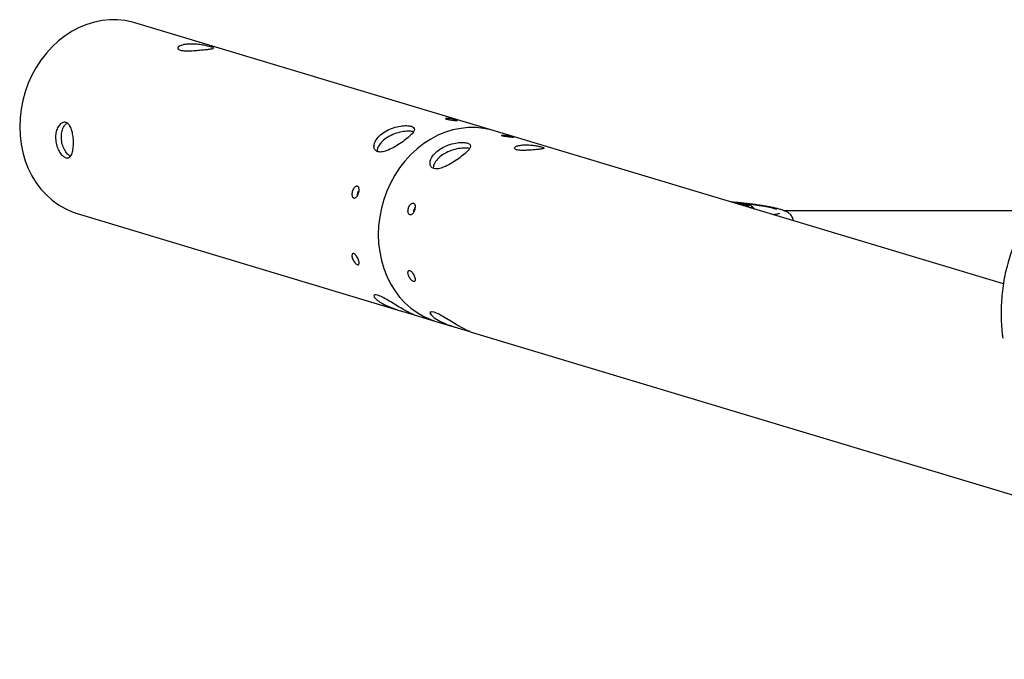
# Model space of a CAD drawing. Units: millimetres. Extents: x -3779 to 3611, y -6175 to 5623.
# Drawn here: x -2133 to -1693, y -698 to -413 of the extents above; entities that cross this region are included whole.
import ezdxf

# ---------------------------------------------------------------- set-up
doc = ezdxf.new("R2010")
doc.units = ezdxf.units.MM
doc.header["$LTSCALE"] = 1000
doc.layers.add('1 EQUIPMENT', color=7, linetype='Continuous', lineweight=18)

# ---------------------------------------------------------------- blocks, each defined once
blk = doc.blocks.new('GI 18-1001')
at = {"layer": '1 EQUIPMENT', "color": 7, "linetype": 'Continuous', "lineweight": 25}
for p, q in [((-1921.56, -462.46), (-2081.61, -414.32)), ((-1693.88, -530.94), (-1921.56, -462.46)), ((-1810.81, -495.61), (-1810.81, -495.77)), ((-2107.23, -499.48), (-1962.46, -543.03)), ((-1680.35, -498.29), (-1791.67, -498.29)), ((-1956.87, -544.71), (-1947.17, -547.62)), ((-1947.17, -547.62), (-1937.52, -550.53)), ((-1931.89, -552.22), (-1445.74, -698.44)), ((-1694.41, -552.95), (-1694.43, -552.87))]:
    blk.add_line(p, q, dxfattribs=at)
at = {"layer": '1 EQUIPMENT', "color": 7, "linetype": 'Continuous', "lineweight": 25, "flags": 128}
for points in [[(-2081.61, -414.32), (-2082.52, -414.06), (-2085.85, -413.35), (-2089.25, -412.99), (-2092.69, -412.98), (-2096.15, -413.33), (-2099.59, -414.03), (-2102.99, -415.07), (-2106.32, -416.45), (-2109.55, -418.16), (-2112.67, -420.17), (-2115.63, -422.48), (-2118.43, -425.07), (-2121.03, -427.92), (-2123.42, -431), (-2125.57, -434.29), (-2127.48, -437.76), (-2129.11, -441.38), (-2130.47, -445.13), (-2131.54, -448.98), (-2132.31, -452.88), (-2132.77, -456.82), (-2132.93, -460.76)], [(-2132.93, -460.76), (-2132.77, -464.67), (-2132.31, -468.52), (-2131.54, -472.27), (-2130.47, -475.9), (-2129.11, -479.38), (-2127.48, -482.68), (-2125.57, -485.77), (-2123.42, -488.62), (-2121.03, -491.22), (-2118.43, -493.55), (-2115.63, -495.58), (-2112.67, -497.29), (-2109.55, -498.69), (-2107.23, -499.48)], [(-1921.56, -462.46), (-1922.47, -462.2), (-1925.8, -461.49), (-1929.2, -461.13), (-1932.64, -461.12), (-1936.1, -461.47), (-1939.54, -462.17), (-1942.94, -463.21), (-1946.27, -464.59), (-1949.5, -466.29), (-1952.61, -468.31), (-1955.58, -470.62), (-1958.38, -473.21), (-1960.98, -476.06), (-1963.37, -479.14), (-1965.52, -482.43), (-1967.42, -485.9), (-1969.06, -489.52), (-1970.42, -493.27), (-1971.49, -497.11), (-1972.26, -501.02), (-1972.72, -504.96), (-1972.88, -508.9)], [(-1921.56, -462.46), (-1922.47, -462.2), (-1925.8, -461.49), (-1929.2, -461.13), (-1932.64, -461.12), (-1936.1, -461.47), (-1939.54, -462.17), (-1942.94, -463.21), (-1946.27, -464.59), (-1949.5, -466.29), (-1952.61, -468.31), (-1955.58, -470.62), (-1958.38, -473.21), (-1960.98, -476.06), (-1963.37, -479.14), (-1965.52, -482.43), (-1967.42, -485.9), (-1969.06, -489.52), (-1970.42, -493.27), (-1971.49, -497.11), (-1972.26, -501.02), (-1972.72, -504.96), (-1972.88, -508.9)], [(-1810.78, -495.59), (-1810.76, -495.57), (-1810.75, -495.56), (-1810.76, -495.55), (-1810.77, -495.54), (-1810.8, -495.53), (-1810.84, -495.51), (-1810.89, -495.51), (-1810.95, -495.5)], [(-1810.77, -495.65), (-1810.78, -495.64), (-1810.8, -495.63), (-1810.81, -495.62), (-1810.81, -495.62), (-1810.81, -495.61), (-1810.81, -495.6), (-1810.8, -495.59), (-1810.78, -495.59)], [(-1806.93, -496.94), (-1806.43, -496.73), (-1806.16, -496.47), (-1806.25, -496.21), (-1806.68, -495.95)], [(-1972.88, -508.9), (-1972.72, -512.81), (-1972.26, -516.66), (-1971.49, -520.41), (-1970.42, -524.04), (-1969.06, -527.52), (-1967.42, -530.82), (-1965.52, -533.9), (-1963.37, -536.76), (-1960.98, -539.36), (-1958.38, -541.68), (-1955.58, -543.71), (-1952.61, -545.43), (-1949.5, -546.82), (-1947.17, -547.62)], [(-1972.88, -508.9), (-1972.72, -512.81), (-1972.26, -516.66), (-1971.49, -520.41), (-1970.42, -524.04), (-1969.06, -527.52), (-1967.42, -530.82), (-1965.52, -533.9), (-1963.37, -536.76), (-1960.98, -539.36), (-1958.38, -541.68), (-1955.58, -543.71), (-1952.61, -545.43), (-1949.5, -546.82), (-1947.17, -547.62)], [(-1931.89, -552.21), (-1931.98, -552.18), (-1933.16, -551.68), (-1935.18, -550.67), (-1937.71, -549.24), (-1940.49, -547.58), (-1943.29, -545.87), (-1945.9, -544.41), (-1947.98, -543.51), (-1949.32, -543.29), (-1949.81, -543.74), (-1949.34, -544.72), (-1947.87, -546.04), (-1946.12, -547.15), (-1946.12, -547.15)]]:
    blk.add_lwpolyline(points, dxfattribs=at)
at = {"layer": '1 EQUIPMENT', "color": 7, "linetype": 'Continuous', "lineweight": 25}
for centre, radius, start, end in [((-1811.87, -515.09), 19.83, 74.8234, 91.7307), ((-1812.2, -507.27), 11.84, 83.9406, 88.6997), ((-1809, -488.83), 7.04, 255.4721, 269.7644), ((-1808.95, -493.77), 2.11, 267.7669, 277.0483), ((-1808.43, -497.94), 2.1, 82.4295, 97.088), ((-1807.89, -496.88), 0.576, 96.0344, 140.7259), ((-1808.04, -496.81), 0.955, 39.117, 96.9151), ((-1807.65, -497.64), 1.36, 90.1838, 102.6539), ((-1807.58, -495.68), 0.604, 263.2658, 298.5194), ((-1812.65, -503.5), 9.71, 38.041, 48.9263)]:
    blk.add_arc(centre, radius, start, end, dxfattribs=at)
blk.add_ellipse((-1812.59, -497.23), major_axis=(19.6, -1.78), ratio=0.120908, start_param=0.462315, end_param=1.673836, dxfattribs=at)
for points, knots in [([(-2058.41, -423.95), (-2057.59, -423.9), (-2055.96, -423.8), (-2053.22, -424.02), (-2050.64, -424.41), (-2048.45, -424.88), (-2046.95, -425.31), (-2046.28, -425.63), (-2046.51, -425.86), (-2047.62, -426.06), (-2049.5, -426.26), (-2051.92, -426.5), (-2054.59, -426.74), (-2057.26, -426.9), (-2059.62, -426.89), (-2061.4, -426.62), (-2062.39, -426.1), (-2062.49, -425.42), (-2061.7, -424.72), (-2060.24, -424.19), (-2058.95, -424.02), (-2058.41, -423.95)], [0, 0, 0, 0, 0.053102, 0.1061839, 0.1597905, 0.2137781, 0.267184, 0.31995, 0.3730159, 0.4268484, 0.480731, 0.5338776, 0.5866519, 0.639967, 0.6939259, 0.7476271, 0.8005466, 0.8533897, 0.9069681, 0.9609588, 1, 1, 1, 1]), ([(-1938.81, -457.9), (-1939.09, -457.87), (-1939.65, -457.81), (-1940.59, -457.7), (-1941.48, -457.57), (-1942.22, -457.43), (-1942.73, -457.29), (-1942.96, -457.16), (-1942.87, -457.06), (-1942.48, -457.02), (-1941.83, -457.04), (-1941.01, -457.13), (-1940.09, -457.28), (-1939.18, -457.47), (-1938.39, -457.65), (-1937.8, -457.82), (-1937.47, -457.93), (-1937.45, -457.99), (-1937.74, -457.99), (-1938.23, -457.96), (-1938.65, -457.92), (-1938.81, -457.9)], [0, 0, 0, 0, 0.053619, 0.107235, 0.160916, 0.214639, 0.268292, 0.321872, 0.375489, 0.429197, 0.482906, 0.536526, 0.590106, 0.643756, 0.697478, 0.751161, 0.804755, 0.858349, 0.912031, 0.965754, 1, 1, 1, 1]), ([(-2112.29, -474.6), (-2112.75, -474.38), (-2113.67, -473.94), (-2115.06, -472.27), (-2116.19, -470.04), (-2116.88, -467.41), (-2116.99, -464.71), (-2116.51, -462.24), (-2115.53, -460.26), (-2114.21, -458.99), (-2112.78, -458.6), (-2111.44, -459.13), (-2110.33, -460.51), (-2109.53, -462.59), (-2109.04, -465.15), (-2108.87, -467.88), (-2109.01, -470.45), (-2109.46, -472.61), (-2110.23, -474.11), (-2111.21, -474.78), (-2111.97, -474.65), (-2112.29, -474.6)], [0, 0, 0, 0, 0.053094, 0.106167, 0.159784, 0.213768, 0.267169, 0.319959, 0.373033, 0.426855, 0.480747, 0.533889, 0.586638, 0.639956, 0.69392, 0.747611, 0.800546, 0.853408, 0.906977, 0.96097, 1, 1, 1, 1]), ([(-2110.27, -473.96), (-2110.52, -473.84), (-2111.24, -473.47), (-2112.43, -472), (-2113.58, -469.79), (-2114.28, -467.16), (-2114.39, -464.45), (-2113.9, -462), (-2113, -460.09), (-2112.19, -459.43), (-2111.83, -459.13)], [0, 0, 0, 0, 0.074257, 0.209538, 0.346414, 0.484375, 0.620628, 0.755088, 0.890366, 1, 1, 1, 1]), ([(-1958.13, -460.53), (-1958.78, -460.41), (-1960.07, -460.15), (-1962.96, -460.37), (-1966.14, -461.12), (-1969.31, -462.47), (-1971.99, -464.33), (-1973.89, -466.47), (-1974.86, -468.63), (-1974.85, -470.51), (-1973.87, -471.76), (-1972.1, -472.18), (-1969.74, -471.74), (-1966.99, -470.58), (-1964.07, -468.89), (-1961.29, -466.97), (-1958.96, -465.08), (-1957.33, -463.41), (-1956.61, -462.04), (-1956.87, -461.06), (-1957.75, -460.69), (-1958.13, -460.53)], [0, 0, 0, 0, 0.052758, 0.105483, 0.159054, 0.213211, 0.266465, 0.318769, 0.371484, 0.425355, 0.47939, 0.532258, 0.584469, 0.637534, 0.691642, 0.745379, 0.797938, 0.85032, 0.903753, 0.957926, 1, 1, 1, 1]), ([(-1957.23, -462.97), (-1957.75, -462.87), (-1958.91, -462.65), (-1961.63, -462.85), (-1964.81, -463.56), (-1967.99, -464.89), (-1970.68, -466.75), (-1972.53, -468.87), (-1973.44, -470.66), (-1973.38, -471.48), (-1973.37, -471.72)], [0, 0, 0, 0, 0.109386, 0.247596, 0.38836, 0.530908, 0.670738, 0.807701, 0.945866, 1, 1, 1, 1]), ([(-1916.55, -464.59), (-1916.8, -464.57), (-1917.3, -464.53), (-1917.77, -464.56), (-1917.96, -464.64), (-1917.83, -464.76), (-1917.4, -464.9), (-1916.73, -465.05), (-1915.87, -465.18), (-1914.94, -465.3), (-1914.04, -465.4), (-1913.27, -465.47), (-1912.71, -465.52), (-1912.44, -465.51), (-1912.47, -465.45), (-1912.81, -465.33), (-1913.41, -465.17), (-1914.21, -464.98), (-1915.12, -464.8), (-1915.93, -464.66), (-1916.38, -464.61), (-1916.55, -464.59)], [0, 0, 0, 0, 0.053619, 0.107235, 0.160916, 0.214639, 0.268292, 0.321872, 0.375489, 0.429197, 0.482906, 0.536526, 0.590106, 0.643756, 0.697478, 0.751161, 0.804755, 0.858349, 0.912031, 0.965754, 1, 1, 1, 1]), ([(-1946.12, -471.31), (-1946.89, -471.97), (-1948.42, -473.3), (-1949.65, -475.52), (-1949.95, -477.52), (-1949.25, -478.99), (-1947.69, -479.67), (-1945.49, -479.48), (-1942.84, -478.52), (-1939.94, -476.96), (-1937.08, -475.08), (-1934.59, -473.15), (-1932.73, -471.41), (-1931.7, -469.93), (-1931.7, -468.79), (-1932.81, -468.03), (-1934.87, -467.7), (-1937.65, -467.85), (-1940.81, -468.55), (-1943.81, -469.73), (-1945.42, -470.83), (-1946.12, -471.31)], [0, 0, 0, 0, 0.052777, 0.105523, 0.15907, 0.213234, 0.266501, 0.318748, 0.371442, 0.42534, 0.479352, 0.53223, 0.584502, 0.637563, 0.691655, 0.745419, 0.797944, 0.850276, 0.903731, 0.957901, 1, 1, 1, 1]), ([(-1898.84, -470.31), (-1898.91, -470.22), (-1899.06, -470.05), (-1900.19, -469.71), (-1901.85, -469.34), (-1903.94, -469.02), (-1906.2, -468.84), (-1908.39, -468.86), (-1910.25, -469.11), (-1911.57, -469.56), (-1912.22, -470.11), (-1912.11, -470.65), (-1911.26, -471.07), (-1909.77, -471.29), (-1907.81, -471.34), (-1905.58, -471.23), (-1903.33, -471.06), (-1901.33, -470.86), (-1899.81, -470.67), (-1898.97, -470.5), (-1898.88, -470.36), (-1898.84, -470.31)], [0, 0, 0, 0, 0.053284, 0.106581, 0.15962, 0.21294, 0.266769, 0.320546, 0.373797, 0.426865, 0.480367, 0.534261, 0.587887, 0.640997, 0.694149, 0.747832, 0.801712, 0.855151, 0.908204, 0.961512, 1, 1, 1, 1]), ([(-1944.82, -473.74), (-1945.58, -474.4), (-1947.09, -475.72), (-1948.27, -477.73), (-1948.33, -478.77), (-1948.36, -479.19)], [0, 0, 0, 0, 0.37672, 0.75319, 1, 1, 1, 1]), ([(-1932.22, -470.51), (-1932.66, -470.41), (-1933.71, -470.18), (-1936.28, -470.32), (-1939.42, -470.97), (-1942.46, -472.14), (-1944.09, -473.24), (-1944.82, -473.74)], [0, 0, 0, 0, 0.152179, 0.369694, 0.592541, 0.818963, 1, 1, 1, 1]), ([(-1981.68, -490.35), (-1981.79, -490.64), (-1982, -491.22), (-1982.46, -491.94), (-1982.97, -492.44), (-1983.49, -492.66), (-1983.97, -492.57), (-1984.36, -492.17), (-1984.6, -491.53), (-1984.67, -490.71), (-1984.54, -489.8), (-1984.23, -488.91), (-1983.77, -488.14), (-1983.23, -487.58), (-1982.66, -487.28), (-1982.14, -487.28), (-1981.74, -487.57), (-1981.49, -488.13), (-1981.41, -488.89), (-1981.49, -489.67), (-1981.63, -490.16), (-1981.68, -490.35)], [0, 0, 0, 0, 0.053619, 0.107235, 0.160916, 0.214639, 0.268292, 0.321872, 0.375489, 0.429197, 0.482906, 0.536526, 0.590106, 0.643756, 0.697478, 0.751161, 0.804755, 0.858349, 0.912031, 0.965754, 1, 1, 1, 1]), ([(-1982.19, -491.47), (-1982.19, -491.47), (-1982.22, -491.19), (-1982.08, -490.56), (-1981.84, -489.77), (-1981.58, -489.37), (-1981.47, -489.21)], [0, 0, 0, 0, 0.004188, 0.380052, 0.755202, 1, 1, 1, 1]), ([(-1672.14, -490.12), (-1672.99, -490.8), (-1674.83, -492.28), (-1677.48, -494.89), (-1680.13, -497.91), (-1682.63, -501.24), (-1684.96, -504.88), (-1687.03, -508.69), (-1688.83, -512.61), (-1690.38, -516.61), (-1691.72, -520.77), (-1692.83, -525.07), (-1693.71, -529.47), (-1694.35, -533.91), (-1694.74, -538.25), (-1694.9, -542.13), (-1694.9, -545.54), (-1694.79, -549.06), (-1694.57, -551.53), (-1694.44, -553)], [0, 0, 0, 0, 0.048998, 0.107105, 0.166711, 0.227983, 0.291099, 0.356255, 0.41668, 0.478182, 0.540648, 0.603901, 0.667656, 0.731398, 0.793998, 0.851904, 0.895464, 0.937777, 1, 1, 1, 1]), ([(-1959.42, -497.04), (-1959.5, -497.34), (-1959.65, -497.94), (-1959.63, -498.8), (-1959.45, -499.52), (-1959.1, -499.99), (-1958.64, -500.18), (-1958.13, -500.06), (-1957.6, -499.65), (-1957.13, -498.99), (-1956.75, -498.16), (-1956.49, -497.25), (-1956.4, -496.38), (-1956.49, -495.62), (-1956.74, -495.08), (-1957.16, -494.8), (-1957.68, -494.81), (-1958.24, -495.12), (-1958.79, -495.7), (-1959.19, -496.38), (-1959.36, -496.85), (-1959.42, -497.04)], [0, 0, 0, 0, 0.053619, 0.107235, 0.160916, 0.214639, 0.268292, 0.321872, 0.375489, 0.429197, 0.482906, 0.536526, 0.590106, 0.643756, 0.697478, 0.751161, 0.804755, 0.858349, 0.912031, 0.965754, 1, 1, 1, 1]), ([(-1787.67, -502.73), (-1787.72, -502.39), (-1787.81, -501.71), (-1788.24, -500.83), (-1788.78, -500.1), (-1789.39, -499.52), (-1790.07, -499.03), (-1790.94, -498.57), (-1792.06, -498.11), (-1793.49, -497.64), (-1795.2, -497.19), (-1797.1, -496.76), (-1799.23, -496.35), (-1801.51, -495.96), (-1803.92, -495.6), (-1806.43, -495.27), (-1809.02, -494.97), (-1811.64, -494.7), (-1813.77, -494.51), (-1814.99, -494.43), (-1815.35, -494.41)], [0, 0, 0, 0, 0.030676, 0.061892, 0.092897, 0.125527, 0.162627, 0.209347, 0.276429, 0.350265, 0.419352, 0.492084, 0.562384, 0.631495, 0.699988, 0.768153, 0.836153, 0.904095, 0.972047, 1, 1, 1, 1]), ([(-1956.98, -497.81), (-1957.07, -498.11), (-1957.18, -498.52), (-1957.17, -498.89), (-1957.16, -498.99)], [0, 0, 0, 0, 0.745676, 1, 1, 1, 1]), ([(-1956.46, -496.73), (-1956.57, -496.9), (-1956.79, -497.22), (-1956.92, -497.62), (-1956.98, -497.81)], [0, 0, 0, 0, 0.520169, 1, 1, 1, 1]), ([(-1793.91, -499.52), (-1793.91, -499.52), (-1793.91, -499.52), (-1794.17, -499.64), (-1794.7, -499.77), (-1795.52, -499.92), (-1796.28, -499.99), (-1796.66, -500.03)], [0, 0, 0, 0, 0.104253, 0.289709, 0.509467, 0.756367, 1, 1, 1, 1]), ([(-1981.68, -520.3), (-1981.6, -520.57), (-1981.45, -521.11), (-1981.42, -521.77), (-1981.56, -522.21), (-1981.87, -522.39), (-1982.32, -522.3), (-1982.86, -521.93), (-1983.43, -521.34), (-1983.95, -520.58), (-1984.36, -519.74), (-1984.61, -518.9), (-1984.67, -518.17), (-1984.53, -517.63), (-1984.23, -517.34), (-1983.8, -517.34), (-1983.3, -517.63), (-1982.78, -518.18), (-1982.28, -518.92), (-1981.91, -519.66), (-1981.75, -520.12), (-1981.68, -520.3)], [0, 0, 0, 0, 0.053619, 0.107235, 0.160916, 0.214639, 0.268292, 0.321872, 0.375489, 0.429197, 0.482906, 0.536526, 0.590106, 0.643756, 0.697478, 0.751161, 0.804755, 0.858349, 0.912031, 0.965754, 1, 1, 1, 1]), ([(-1959.42, -526.99), (-1959.32, -527.27), (-1959.1, -527.84), (-1958.6, -528.63), (-1958.04, -529.29), (-1957.48, -529.73), (-1956.99, -529.91), (-1956.63, -529.82), (-1956.43, -529.46), (-1956.41, -528.86), (-1956.57, -528.1), (-1956.87, -527.25), (-1957.29, -526.41), (-1957.79, -525.67), (-1958.32, -525.13), (-1958.82, -524.86), (-1959.24, -524.87), (-1959.53, -525.17), (-1959.66, -525.72), (-1959.61, -526.37), (-1959.48, -526.82), (-1959.42, -526.99)], [0, 0, 0, 0, 0.053619, 0.107235, 0.160916, 0.214639, 0.268292, 0.321872, 0.375489, 0.429197, 0.482906, 0.536526, 0.590106, 0.643756, 0.697478, 0.751161, 0.804755, 0.858349, 0.912031, 0.965754, 1, 1, 1, 1]), ([(-1973.13, -535.94), (-1973.62, -535.84), (-1974.59, -535.64), (-1974.97, -536.21), (-1974.41, -537.26), (-1972.85, -538.64), (-1970.43, -540.07), (-1967.46, -541.38), (-1964.26, -542.49), (-1961.22, -543.4), (-1958.69, -544.11), (-1957.2, -544.56), (-1956.6, -544.8), (-1956.77, -544.73), (-1956.77, -544.73)], [0, 0, 0, 0, 0.090021, 0.179986, 0.271394, 0.363802, 0.454669, 0.543915, 0.633863, 0.725784, 0.817983, 0.908193, 0.99728, 1, 1, 1, 1]), ([(-1956.86, -544.7), (-1956.94, -544.67), (-1957.13, -544.62), (-1958.59, -543.99), (-1960.81, -542.84), (-1963.51, -541.27), (-1966.38, -539.51), (-1969.18, -537.81), (-1971.54, -536.52), (-1972.65, -536.11), (-1973.13, -535.94)], [0, 0, 0, 0, 0.102708, 0.236654, 0.369681, 0.499792, 0.629464, 0.76174, 0.895844, 1, 1, 1, 1]), ([(-1946.12, -547.15), (-1945.22, -547.61), (-1943.43, -548.52), (-1940.22, -549.7), (-1937.09, -550.67), (-1934.36, -551.44), (-1932.53, -551.97), (-1931.7, -552.27), (-1931.83, -552.23), (-1931.86, -552.22)], [0, 0, 0, 0, 0.1570392, 0.3139873, 0.4733177, 0.6344849, 0.7929828, 0.9484428, 1, 1, 1, 1]), ([(-1694.46, -552.95), (-1694.45, -553.13), (-1694.4, -553.9), (-1694.22, -554.62), (-1694.08, -555.17)], [0, 0, 0, 0, 0.233352, 1, 1, 1, 1])]:
    blk.add_open_spline(points, degree=3, knots=knots, dxfattribs=at)

msp = doc.modelspace()

# ---------------------------------------------------------------- block references
at = {"layer": '1 EQUIPMENT'}
msp.add_blockref('GI 18-1001', (0, 0), dxfattribs=at)

doc.saveas('drawing.dxf')
